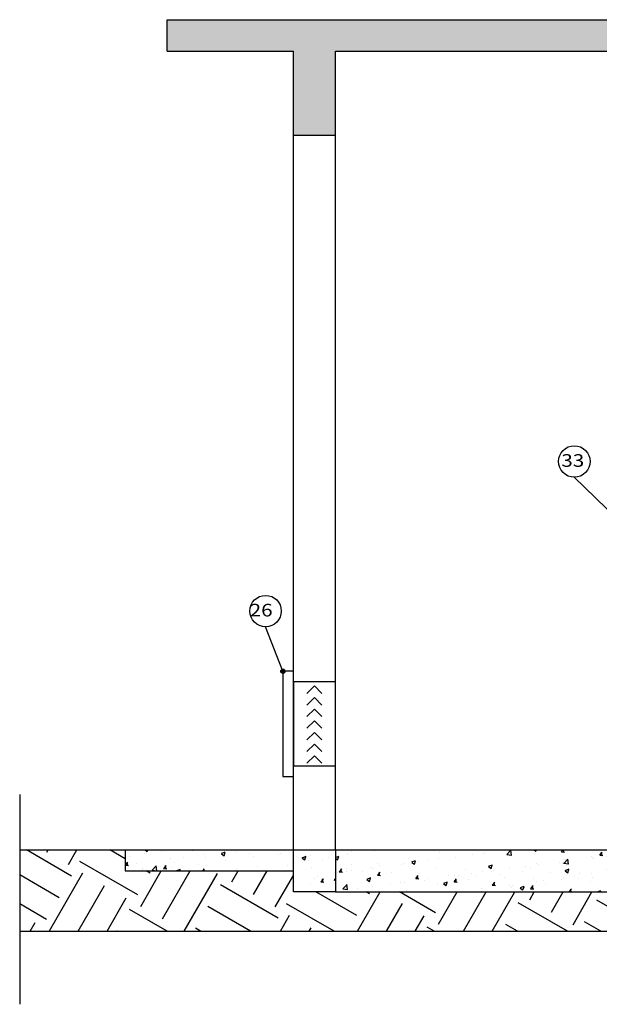
# Model space of a CAD drawing. Units: millimetres. Extents: x 2736 to 2870, y 1752 to 1825.
# Drawn here: x 2772 to 2775, y 1811 to 1816 of the extents above; entities that cross this region are included whole.
import ezdxf

# ---------------------------------------------------------------- set-up
doc = ezdxf.new("R2010")
doc.units = ezdxf.units.MM
for name, color, linetype in [('BASE ELETRICA', 253, 'Continuous'), ('BASE ELÉTRICA 2', 30, 'Continuous'), ('COTA', 1, 'Continuous'), ('EIXOS', 252, 'Continuous'), ('HACH', 252, 'Continuous'), ('Portas e Janelas', 1, 'Continuous'), ('Tela de Proteção e Placas', 1, 'Continuous'), ('TX2', 2, 'Continuous'), ('TX3', 3, 'Continuous')]:
    doc.layers.add(name, color=color, linetype=linetype)
doc.styles.add('ROMANS', font='romans.shx')

# ---------------------------------------------------------------- blocks, each defined once
blk = doc.blocks.new('CHUNCANA LAT.')
at = {"layer": 'EIXOS'}
for points in [[(2785.429, 1812.2554), (2785.3937, 1812.2907), (2785.3583, 1812.2554)], [(2785.429, 1812.2), (2785.3937, 1812.2354), (2785.3583, 1812.2)], [(2785.429, 1812.1447), (2785.3937, 1812.18), (2785.3583, 1812.1447)], [(2785.429, 1812.0893), (2785.3937, 1812.1247), (2785.3583, 1812.0893)], [(2785.429, 1812.0339), (2785.3937, 1812.0693), (2785.3583, 1812.0339)], [(2785.429, 1811.9786), (2785.3937, 1812.0139), (2785.3583, 1811.9786)], [(2785.429, 1811.9232), (2785.3937, 1811.9586), (2785.3583, 1811.9232)]]:
    blk.add_lwpolyline(points, dxfattribs=at)
at = {"layer": 'Portas e Janelas'}
blk.add_lwpolyline([(2785.2937, 1811.9107), (2785.4937, 1811.9107), (2785.4937, 1812.3107), (2785.2937, 1812.3107)], close=True, dxfattribs=at)

msp = doc.modelspace()

# ---------------------------------------------------------------- hatches: boundary and pattern name
at = {"layer": 'COTA', "linetype": 'Continuous'}
h = msp.add_hatch(color=3, dxfattribs=at)
edge = h.paths.add_edge_path()
edge.add_arc((2773.4919, 1812.4561), 0.01, 0, 360)
at = {"layer": 'HACH'}
h = msp.add_hatch(dxfattribs=at)
h.set_pattern_fill('AR-CONC', color=256, scale=0.001)
h.paths.add_polyline_path([(2778.8419, 1815.5561), (2772.9419, 1815.5561), (2772.9419, 1815.4061), (2773.5419, 1815.4061), (2773.5419, 1815.0061), (2773.7419, 1815.0061), (2773.7419, 1815.4061), (2777.8419, 1815.4061), (2777.8419, 1815.0061), (2778.0419, 1815.0061), (2778.0419, 1815.4061), (2778.8419, 1815.4061)])
h = msp.add_hatch(dxfattribs=at)
h.set_pattern_fill('EARTH', color=256, scale=0.05, angle=60)
h.set_pattern_definition([(60, (-6.78635, 1e-12), (-0.116213066, 0.433713066), [0.3175, -0.3175]), (60, (-6.88946, 0.05953), (-0.116213066, 0.433713066), [0.3175, -0.3175]), (60, (-6.99257, 0.11906), (-0.116213066, 0.433713066), [0.3175, -0.3175]), (150, (-7.0071, 0.17328), (-0.433713066, -0.116213066), [0.3175, -0.3175]), (150, (-6.94757, 0.2764), (-0.433713066, -0.116213066), [0.3175, -0.3175]), (150, (-6.88803, 0.3795), (-0.433713066, -0.116213066), [0.3175, -0.3175])])
h.paths.add_polyline_path([(2778.0419, 1811.4061), (2773.5419, 1811.4061), (2773.5419, 1811.5061), (2772.7418, 1811.5061), (2772.7418, 1811.6061), (2772.2395, 1811.6061), (2772.2395, 1811.2191), (2779.9574, 1811.2191), (2779.9574, 1811.6061), (2779.0419, 1811.6061), (2779.0419, 1811.5061), (2778.0419, 1811.5061)])
h = msp.add_hatch(dxfattribs=at)
h.set_pattern_fill('AR-CONC', color=256, scale=0.001)
h.set_pattern_definition([(50, (1.4978, 4e-12), (0.182184669, -0.0159390855), [0.01905, -0.20955]), (355, (1.4978, 4e-12), (-0.035243421, 0.191056845), [0.01524, -0.167640584]), (100.451445, (1.51298, -0.00133), (0.146941247, 0.175117752), [0.016190009, -0.178090245]), (46.1842, (1.4978, 0.0508), (0.271079041, -0.042042328), [0.028575, -0.314325]), (96.635558, (1.5204, 0.0473), (0.237404134, 0.247426125), [0.024285023, -0.267135608]), (351.184151, (1.4978, 0.0508), (0.237404134, 0.247426125), [0.022859967, -0.251459732]), (21, (1.5232, 0.0381), (0.151614391, -0.102265198), [0.01905, -0.20955]), (326, (1.5232, 0.0381), (0.061802028, 0.184187966), [0.01524, -0.16764]), (71.451445, (1.53583, 0.02958), (0.213416419, 0.081922769), [0.016190009, -0.178089938]), (37.5, (1.4978, 4e-12), (0.0030886033, 0.0845550389), [0, -0.165608, 0, -0.17018, 0, -0.168275]), (7.5, (1.4978, 4e-12), (0.0668196625, 0.1001805748), [0, -0.097028, 0, -0.161798, 0, -0.064135]), (327.5, (1.441156, 4e-12), (0.1355905952, -0.005728744), [0, -0.0635, 0, -0.19812, 0, -0.26289]), (317.5, (1.41576, 4e-12), (0.1481291814, 0.025426491), [0, -0.08255, 0, -0.131572, 0, -0.18669])])
h.paths.add_polyline_path([(2773.5228, 1811.6061), (2772.7226, 1811.6061), (2772.7226, 1811.5061), (2773.5228, 1811.5061)])
h = msp.add_hatch(dxfattribs=at)
h.set_pattern_fill('AR-CONC', color=256, scale=0.001)
h.set_pattern_definition([(50, (1.51694, 2e-12), (0.182184669, -0.0159390855), [0.01905, -0.20955]), (355, (1.51694, 2e-12), (-0.035243421, 0.191056845), [0.01524, -0.167640584]), (100.451445, (1.53213, -0.00133), (0.146941247, 0.175117752), [0.016190009, -0.178090245]), (46.1842, (1.51694, 0.0508), (0.271079041, -0.042042328), [0.028575, -0.314325]), (96.635558, (1.53953, 0.0473), (0.237404134, 0.247426125), [0.024285023, -0.267135608]), (351.184151, (1.51694, 0.0508), (0.237404134, 0.247426125), [0.022859967, -0.251459732]), (21, (1.54234, 0.0381), (0.151614391, -0.102265198), [0.01905, -0.20955]), (326, (1.54234, 0.0381), (0.061802028, 0.184187966), [0.01524, -0.16764]), (71.451445, (1.55498, 0.02958), (0.213416419, 0.081922769), [0.016190009, -0.178089938]), (37.5, (1.516944, 2e-12), (0.0030886033, 0.0845550389), [0, -0.165608, 0, -0.17018, 0, -0.168275]), (7.5, (1.51694, 2e-12), (0.0668196625, 0.1001805748), [0, -0.097028, 0, -0.161798, 0, -0.064135]), (327.5, (1.4603, 2e-12), (0.1355905952, -0.005728744), [0, -0.0635, 0, -0.19812, 0, -0.26289]), (317.5, (1.4349, 2e-12), (0.1481291814, 0.025426491), [0, -0.08255, 0, -0.131572, 0, -0.18669])])
h.paths.add_polyline_path([(2773.7419, 1811.4061), (2773.7419, 1811.6061), (2773.5419, 1811.6061), (2773.5419, 1811.4061)])
h = msp.add_hatch(dxfattribs=at)
h.set_pattern_fill('AR-CONC', color=256, scale=0.001)
h.paths.add_polyline_path([(2777.8419, 1811.6061), (2773.7419, 1811.6061), (2773.7419, 1811.4061), (2777.8419, 1811.4061)])

# ---------------------------------------------------------------- linework, layer by layer
msp.add_circle((2773.4919, 1812.4561), 0.01)
at = {"layer": 'BASE ELETRICA'}
for p, q in [((2772.7418, 1811.6061), (2772.7418, 1811.5061)), ((2772.7418, 1811.5061), (2773.5419, 1811.5061)), ((2773.7419, 1811.4061), (2777.8419, 1811.4061)), ((2772.2395, 1811.2191), (2779.9574, 1811.2191))]:
    msp.add_line(p, q, dxfattribs=at)
msp.add_lwpolyline([(2773.5419, 1811.6061), (2773.7419, 1811.6061), (2773.7419, 1811.4061), (2773.5419, 1811.4061)], close=True, dxfattribs=at)
at = {"layer": 'BASE ELÉTRICA 2'}
for p, q in [((2772.9419, 1815.4061), (2772.9419, 1815.5561)), ((2772.9419, 1815.5561), (2778.8419, 1815.5561)), ((2772.9419, 1815.4061), (2773.5419, 1815.4061)), ((2773.5419, 1811.6061), (2773.5419, 1815.4061)), ((2773.7419, 1811.6061), (2773.7419, 1815.4061)), ((2773.7419, 1815.4061), (2777.8419, 1815.4061)), ((2773.5419, 1815.0061), (2773.7419, 1815.0061)), ((2772.2395, 1811.6061), (2779.9574, 1811.6061))]:
    msp.add_line(p, q, dxfattribs=at)
at = {"layer": 'COTA'}
msp.add_line((2775.0829, 1813.1818), (2774.879, 1813.3792), dxfattribs=at)
at = {"layer": 'HACH'}
msp.add_line((2772.2395, 1811.8696), (2772.2395, 1810.8716), dxfattribs=at)
at = {"layer": 'Tela de Proteção e Placas'}
msp.add_lwpolyline([(2773.4919, 1811.9561), (2773.5419, 1811.9561), (2773.5419, 1812.4561), (2773.4919, 1812.4561)], close=True, dxfattribs=at)
at = {"layer": 'TX2'}
for centre in [(2774.879, 1813.4542), (2773.4095, 1812.7422)]:
    msp.add_circle(centre, 0.075, dxfattribs=at)
at = {"layer": 'TX3', "linetype": 'Continuous'}
msp.add_line((2773.4919, 1812.4561), (2773.4095, 1812.6672), dxfattribs=at)

# ---------------------------------------------------------------- block references
at = {"layer": 'EIXOS'}
msp.add_blockref('CHUNCANA LAT.', (-11.7517, 0.0954), dxfattribs=at)

# ---------------------------------------------------------------- texts
at = {"layer": 'TX2', "style": 'ROMANS', "width": 1.2}
for s, rotation, p in [('33', 359.9805, (2774.8172, 1813.4289)), ('26', 0.0195, (2773.3341, 1812.7168))]:
    msp.add_text(s, height=0.06, rotation=rotation, dxfattribs=at).set_placement(p)

doc.saveas('drawing.dxf')
